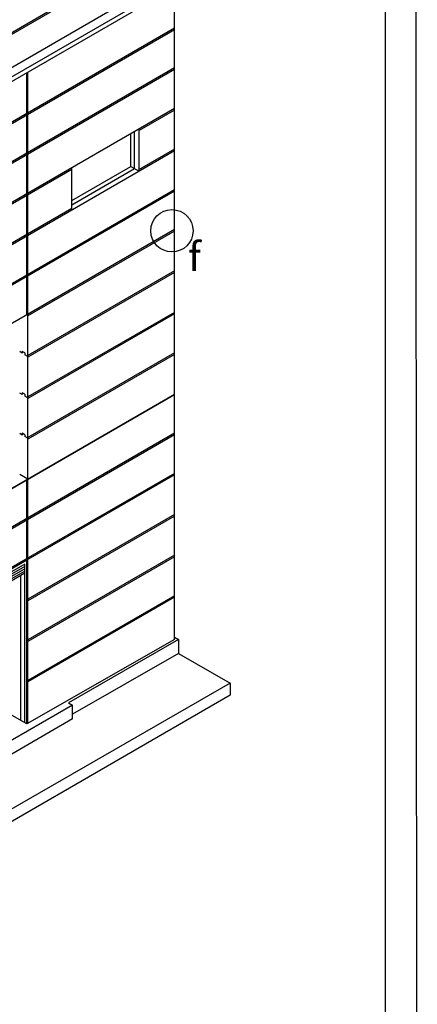
# Model space of a CAD drawing. Units: millimetres. Extents: x 50677 to 174277, y -91813 to 11800.
# Drawn here: x 118466 to 119982, y -88193 to -84443 of the extents above; entities that cross this region are included whole.
import ezdxf

# ---------------------------------------------------------------- set-up
doc = ezdxf.new("R2010")
doc.units = ezdxf.units.MM
doc.layers.add('01', color=1, linetype='Continuous')
doc.styles.get("Standard").update_dxf_attribs({"font": 'arial.ttf'})

msp = doc.modelspace()

# ---------------------------------------------------------------- linework, layer by layer
at = {"lineweight": -3}
for p, q in [((118991.78, -84304.76), (116741.886, -85603.737)), ((119055.934, -84303.676), (116773.024, -85621.715)), ((119055.934, -84321.093), (117397.736, -85278.454)), ((119055.934, -86803.623), (119055.934, -84303.676)), ((118699.558, -84340.83), (117616.21, -84966.302)), ((118704.783, -84343.847), (117621.435, -84969.319)), ((119055.934, -84475.695), (116772.003, -85794.323)), ((119055.934, -84481.728), (116772.003, -85800.356)), ((119055.934, -84627.279), (116772.003, -85945.907)), ((119055.934, -84633.313), (116772.003, -85951.941)), ((118493.026, -85568.071), (118493.026, -84646.088)), ((118493.026, -85568.071), (118493.026, -84646.088)), ((118497.594, -87122.982), (118497.594, -84643.451)), ((118497.594, -87122.982), (118497.594, -84643.451)), ((119055.934, -84781.881), (116772.003, -86100.509)), ((119055.934, -84787.914), (118921.45, -84865.559)), ((118890.099, -85002.06), (118890.099, -84877.626)), ((118904.033, -85010.104), (118904.033, -84869.581)), ((118921.45, -85020.16), (118921.45, -84859.525)), ((119055.934, -84942.516), (116772.003, -86261.144)), ((119055.934, -84936.482), (118921.45, -85014.127)), ((118665.024, -85132.007), (118890.099, -85002.06)), ((118890.099, -85002.06), (118921.45, -85020.16)), ((118665.024, -85013.606), (118358.542, -85190.554)), ((118665.024, -85168.208), (118665.024, -85007.573)), ((118665.024, -85148.096), (118904.033, -85010.104)), ((119055.934, -85091.084), (116772.003, -86409.712)), ((119055.934, -85097.117), (116772.003, -86415.746)), ((118665.024, -85162.174), (118358.542, -85339.122)), ((119055.934, -85243.076), (116772.003, -86561.704)), ((119055.934, -85249.109), (118497.594, -85571.467)), ((119055.934, -85400.255), (118497.594, -85722.612)), ((119055.934, -85406.288), (118497.594, -85728.646)), ((119055.934, -85557.93), (118497.594, -85880.288)), ((119055.934, -85563.939), (118497.594, -85886.296)), ((119055.934, -85563.964), (118497.594, -85886.322)), ((118476.299, -85713.481), (118466.243, -85707.675)), ((118486.355, -85712.32), (118476.299, -85706.514)), ((118476.299, -85706.514), (118476.299, -85713.481)), ((118486.355, -85712.32), (118486.355, -85719.286)), ((119055.934, -85712.507), (118497.594, -86034.864)), ((118497.594, -85725.806), (118486.355, -85719.286)), ((119055.934, -85718.54), (118497.594, -86040.898)), ((118476.299, -85871.266), (118466.243, -85865.46)), ((118486.355, -85870.105), (118476.299, -85864.299)), ((118476.299, -85864.299), (118476.299, -85871.266)), ((119055.934, -85872.421), (116772.003, -87191.049)), ((116941.598, -87090.838), (119055.934, -85870.125)), ((118486.355, -85870.105), (118486.355, -85877.072)), ((118497.594, -85883.591), (118486.355, -85877.072)), ((119055.934, -86018.693), (117935.418, -86665.623)), ((119055.934, -86024.727), (117935.418, -86671.657)), ((118476.299, -86025.243), (118466.243, -86019.437)), ((118486.355, -86024.082), (118476.299, -86018.276)), ((118476.299, -86018.276), (118476.299, -86025.243)), ((118486.355, -86024.082), (118486.355, -86031.049)), ((118497.594, -86037.569), (118486.355, -86031.049)), ((119055.934, -86171.064), (117935.418, -86817.994)), ((118466.243, -86174.382), (118497.594, -86192.483)), ((118493.026, -86496.059), (118493.026, -86195.12)), ((118493.026, -86496.059), (118493.026, -86195.12)), ((119055.934, -86177.09), (118497.594, -86499.447)), ((119055.934, -86327.896), (118497.594, -86650.254)), ((119055.934, -86333.931), (118497.594, -86656.289)), ((118493.026, -86502.085), (117935.418, -86824.02)), ((118493.026, -87125.595), (118493.026, -86502.085)), ((118493.026, -87125.595), (118493.026, -86502.085)), ((119055.934, -86482.498), (118497.594, -86804.855)), ((119055.934, -86488.531), (118497.594, -86810.889)), ((118497.594, -87119.597), (118497.594, -86495.943)), ((118485.402, -86516.963), (117272.865, -87210.509)), ((118485.402, -86525.671), (117272.865, -87225.73)), ((118485.402, -86534.38), (117272.865, -87234.439)), ((118485.402, -87121.193), (118485.402, -86516.963)), ((118485.402, -86543.089), (117272.865, -87243.148)), ((118485.402, -86551.797), (117272.865, -87251.856)), ((118470.283, -87112.464), (118470.283, -86560.526)), ((119055.934, -86637.099), (118497.594, -86959.457)), ((119055.934, -86643.133), (118497.594, -86965.49)), ((119055.934, -86794.935), (119072.223, -86804.339)), ((119055.934, -86803.623), (118493.026, -87125.595)), ((119072.223, -86804.339), (118652.337, -87044.505)), ((119072.223, -86804.339), (119072.223, -86856.591)), ((119072.223, -86856.591), (118668.127, -87087.726)), ((119072.223, -86856.591), (119268.313, -86969.804)), ((119268.313, -86969.804), (116533.821, -88542.546)), ((118493.026, -87125.595), (118251.684, -86986.256)), ((119268.313, -86969.804), (119268.313, -87016.038)), ((119268.313, -87016.038), (116533.821, -88594.798)), ((118668.127, -87053.621), (117205.13, -87898.283)), ((118652.337, -87044.505), (118668.127, -87053.621)), ((118668.127, -87105.873), (118668.127, -87053.621)), ((118668.127, -87105.873), (117205.13, -87950.535))]:
    msp.add_line(p, q, dxfattribs=at)
msp.add_lwpolyline([(113187.432, -90083.86), (119982.009, -90083.764), (119975.116, -81387.663), (113187.432, -81387.663)], close=True)
msp.add_circle((119046.518, -85247.391), 80.669, dxfattribs=at)
at = {"layer": '01'}
msp.add_lwpolyline([(113270.982, -89489.166), (119861.318, -89489.166), (119861.318, -81461.219), (113270.982, -81461.219)], close=True, dxfattribs=at)

# ---------------------------------------------------------------- texts
at = {"lineweight": -3, "insert": (119108.371, -85290.71), "char_height": 110, "width": 94.97868, "attachment_point": 1}
msp.add_mtext('{\\fPMingLiU|b0|i0|c136|p18;f}', dxfattribs=at)

doc.saveas('drawing.dxf')
